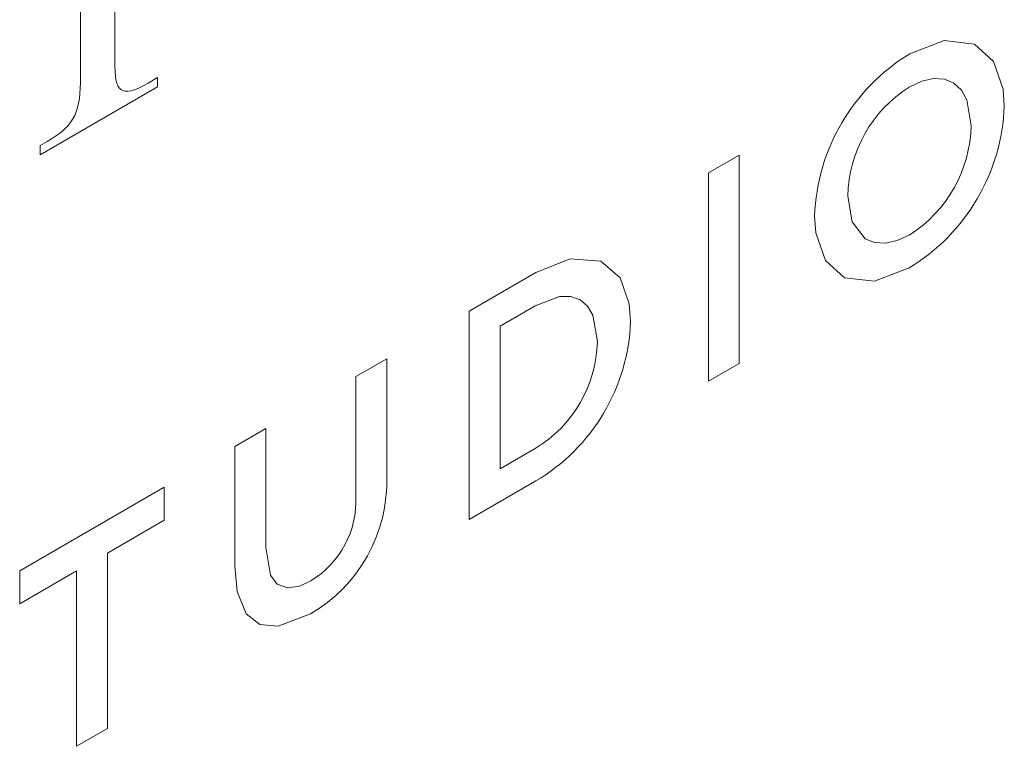
# Model space of a CAD drawing. Units: inches. Extents: x 0 to 14.7, y 0 to 17.9.
# Drawn here: x 12 to 12.3, y 12.8 to 13 of the extents above; entities that cross this region are included whole.
import ezdxf

# ---------------------------------------------------------------- set-up
doc = ezdxf.new("R2010")
doc.units = ezdxf.units.IN
doc.header["$LTSCALE"] = 2
doc.header["$MEASUREMENT"] = 0
doc.layers.add('WATERWORKS FITTINGS', color=7, linetype='Continuous', lineweight=9)

# ---------------------------------------------------------------- blocks, each defined once
blk = doc.blocks.new('HGTH10 ISO')
at = {"layer": 'WATERWORKS FITTINGS', "ltscale": 2}
for p, q in [((2.543230384347893, 3.479766154962721), (2.543230384347893, 3.53416655649313)), ((2.552282214726588, 3.506654558629084), (2.552282214726588, 3.483992884229135)), ((2.552282214726588, 3.483992884229135), (2.55231335947424, 3.482651850655802)), ((2.55231335947424, 3.482651850655802), (2.552407642824775, 3.481476006002861)), ((2.552407642824775, 3.481476006002861), (2.552566348162159, 3.480460582287083)), ((2.552566348162159, 3.480460582287083), (2.552790752388631, 3.479600688025453)), ((2.561009711935114, 3.479579146297926), (2.563512006058559, 3.481023689947403)), ((2.563512006058559, 3.481023689947403), (2.563512006058559, 3.478623501401653)), ((2.563512006058559, 3.478623501401653), (2.532647528732454, 3.460805817901349)), ((2.543118347518956, 3.476815191471633), (2.54320283696444, 3.478234236489708)), ((2.54320283696444, 3.478234236489708), (2.543230384347893, 3.479766154962721)), ((2.552790752388631, 3.479600688025453), (2.5530821388882, 3.478891315718879)), ((2.5530821388882, 3.478891315718879), (2.553434758359899, 3.478336331842694)), ((2.553434758359899, 3.478336331842694), (2.553854437885505, 3.477917184597406)), ((2.553854437885505, 3.477917184597406), (2.554342383068203, 3.477629061097847)), ((2.554342383068203, 3.477629061097847), (2.554899818956287, 3.477467518958154)), ((2.554899818956287, 3.477467518958154), (2.555655706194798, 3.477433713717407)), ((2.555655706194798, 3.477433713717407), (2.556513842838953, 3.477564682059263)), ((2.556513842838953, 3.477564682059263), (2.557476257672519, 3.477852613330487)), ((2.557476257672519, 3.477852613330487), (2.558545018369685, 3.478289479812947)), ((2.558545018369685, 3.478289479812947), (2.559722153714219, 3.478867710369276)), ((2.559722153714219, 3.478867710369276), (2.561009711935114, 3.479579146297926)), ((2.542767309591156, 3.474282890467773), (2.54297410293745, 3.47550080926899)), ((2.54297410293745, 3.47550080926899), (2.543118347518956, 3.476815191471633)), ((2.542154895607425, 3.472103641671684), (2.542495173851322, 3.473153235653957)), ((2.542495173851322, 3.473153235653957), (2.542767309591156, 3.474282890467773)), ((2.540721167729046, 3.469386906508507), (2.541269146762446, 3.470229703955976)), ((2.541269146762446, 3.470229703955976), (2.541743668267216, 3.471126021381227)), ((2.541743668267216, 3.471126021381227), (2.542154895607425, 3.472103641671684)), ((2.5377088256988, 3.466371179118173), (2.53859512549144, 3.467089411536644)), ((2.53859512549144, 3.467089411536644), (2.539394304253264, 3.467831001184958)), ((2.539394304253264, 3.467831001184958), (2.540097093099931, 3.468589878702485)), ((2.540097093099931, 3.468589878702485), (2.540721167729046, 3.469386906508507)), ((2.534499399964702, 3.46427506895385), (2.535663740359851, 3.464972138007266)), ((2.535663740359851, 3.464972138007266), (2.536732624210032, 3.465668111999197)), ((2.536732624210032, 3.465668111999197), (2.5377088256988, 3.466371179118173)), ((2.532647528732454, 3.463206006447098), (2.534499399964702, 3.46427506895385)), ((2.532647528732454, 3.460805817901349), (2.532647528732454, 3.463206006447098)), ((2.708112104369235, 3.456013350904581), (2.716207353477941, 3.460686638741304)), ((2.716207353477941, 3.460686638741304), (2.716207353477941, 3.406036182641312)), ((2.708112104369235, 3.401362894804588), (2.708112104369235, 3.456013350904581)), ((2.645342826021775, 3.419777417818107), (2.662795569655529, 3.429852672260065)), ((2.662680551227439, 3.421157235241505), (2.653438070269161, 3.415821664555107)), ((2.645342826021775, 3.365126961718115), (2.645342826021775, 3.419777417818107)), ((2.653438070269161, 3.415821664555107), (2.653438070269161, 3.378429285041829)), ((2.615577234887283, 3.402594107813211), (2.623672479944901, 3.407267393311297)), ((2.623672479944901, 3.407267393311297), (2.623672479944901, 3.376346732639067)), ((2.716207353477941, 3.406036182641312), (2.708112104369235, 3.401362894804588)), ((2.615577234887283, 3.371100405419032), (2.615577234887283, 3.402594107813211)), ((2.583818968121122, 3.384260450651968), (2.591914213988943, 3.388933736617776)), ((2.591914213988943, 3.388933736617776), (2.591914213988943, 3.357822062038235)), ((2.583818968121122, 3.352879200959332), (2.583818968121122, 3.384260450651968)), ((2.653438070269161, 3.378429285041829), (2.662681610991498, 3.383765467516991)), ((2.662797219257683, 3.375203168455119), (2.645342826021775, 3.365126961718115)), ((2.527286529197596, 3.351624968327197), (2.565242720657508, 3.373536611254568)), ((2.565242720657508, 3.373536611254568), (2.565242720657508, 3.364907572961211)), ((2.565242720657508, 3.364907572961211), (2.550317114025731, 3.356291203657268)), ((2.550317114025731, 3.356291203657268), (2.550317114025731, 3.310269785850632)), ((2.527286529197596, 3.34299593003384), (2.527286529197596, 3.351624968327197)), ((2.542221864917039, 3.351617915820544), (2.527286529197596, 3.34299593003384)), ((2.542221864917039, 3.305596498013909), (2.542221864917039, 3.351617915820544)), ((2.550317114025731, 3.310269785850632), (2.542221864917039, 3.305596498013909))]:
    blk.add_line(p, q, dxfattribs=at)
at = {"layer": 'WATERWORKS FITTINGS', "ltscale": 2, "flags": 128}
for points in [[(2.760986117894447, 3.487255895846811), (2.770078608211136, 3.49073437745864), (2.778043548473491, 3.489810401188034), (2.783030921226114, 3.48523270257424), (2.785533727406786, 3.478023354368236), (2.785828996467004, 3.473605404023001)], [(2.760849897703693, 3.478548219311197), (2.764156218928449, 3.48008506953634), (2.767214795190725, 3.48075424437047), (2.770124291495506, 3.480585397099244), (2.77256279884233, 3.479574246642688), (2.774561805510913, 3.477729869194658), (2.775990172992564, 3.475167214738999), (2.777110917222743, 3.468414723043157)], [(2.760986117894447, 3.43979630499128), (2.75767737249997, 3.438258055322738), (2.754616462812251, 3.437589210041875), (2.751704140470025, 3.43775762345577), (2.749270637024395, 3.438765435190337), (2.745850457602543, 3.443165004002555), (2.74472765217989, 3.449905407825181)], [(2.760849897703693, 3.431088748213607), (2.751784682537505, 3.427600144496903), (2.743835428079379, 3.428501320378668), (2.738839622586539, 3.433056306942756), (2.736313281217789, 3.440263924609507), (2.736009657198238, 3.444714416215287)], [(2.662795569655529, 3.429852672260065), (2.671842921153782, 3.43345682909111), (2.67985239743301, 3.432846580750958), (2.68495280520213, 3.428465031286851), (2.687367369011426, 3.421649762332937), (2.687689835441276, 3.417003805296009)], [(2.662680551227439, 3.421157235241505), (2.669015597073425, 3.42355955571443), (2.671996567495214, 3.423577355706538), (2.674438610629736, 3.422728482534627), (2.676399478756153, 3.421054299661517), (2.677808180646863, 3.418672503988549), (2.67896908896212, 3.411785716840139)], [(2.591914213988943, 3.357822062038235), (2.593106578175238, 3.350495359873886), (2.594923049399327, 3.348104897753633), (2.597648205095766, 3.347141743332156), (2.600775776210568, 3.347636381342081), (2.603774913321544, 3.349040208389173)], [(2.603648425459326, 3.340338269965169), (2.595161833359967, 3.337085496727671), (2.59035246531748, 3.337510117515105), (2.586764457513027, 3.340349239333062), (2.584392229170803, 3.346195555955905), (2.583818968121122, 3.352879200959332)]]:
    blk.add_lwpolyline(points, dxfattribs=at)
at = {"layer": 'WATERWORKS FITTINGS', "ltscale": 4}
for centre, radius, start, end in [((2.788066141645359, 3.442754301065907), 0.05209337409300554, 121.3212674854425, 177.8436251328488), ((2.779429481671158, 3.449231497377657), 0.03470837255378559, 122.3646344716188, 178.8874542916454), ((2.733776107165909, 3.475591062655813), 0.05209074893680405, 301.3149991074811, 357.8154003877033), ((2.742380591535053, 3.469131325536647), 0.03473771785117079, 302.3846202257532, 358.8179646319219), ((2.636986266649004, 3.418885994005233), 0.05073849152871665, 300.5776459694835, 357.8740751867942), ((2.645612551245833, 3.412431168550238), 0.0333627819033183, 300.771784041693, 358.8914603610175), ((2.583374451781552, 3.375184334792085), 0.04031478937820132, 300.1914996234368, 1.65224036180488), ((2.590985856157275, 3.370069671916458), 0.02461297055204555, 301.3058536790538, 2.400114795967195)]:
    blk.add_arc(centre, radius, start, end, dxfattribs=at)

msp = doc.modelspace()

# ---------------------------------------------------------------- block references
at = {"layer": 'WATERWORKS FITTINGS'}
msp.add_blockref('HGTH10 ISO', (9.496063250256332, 9.49606307415846), dxfattribs=at)

doc.saveas('drawing.dxf')
